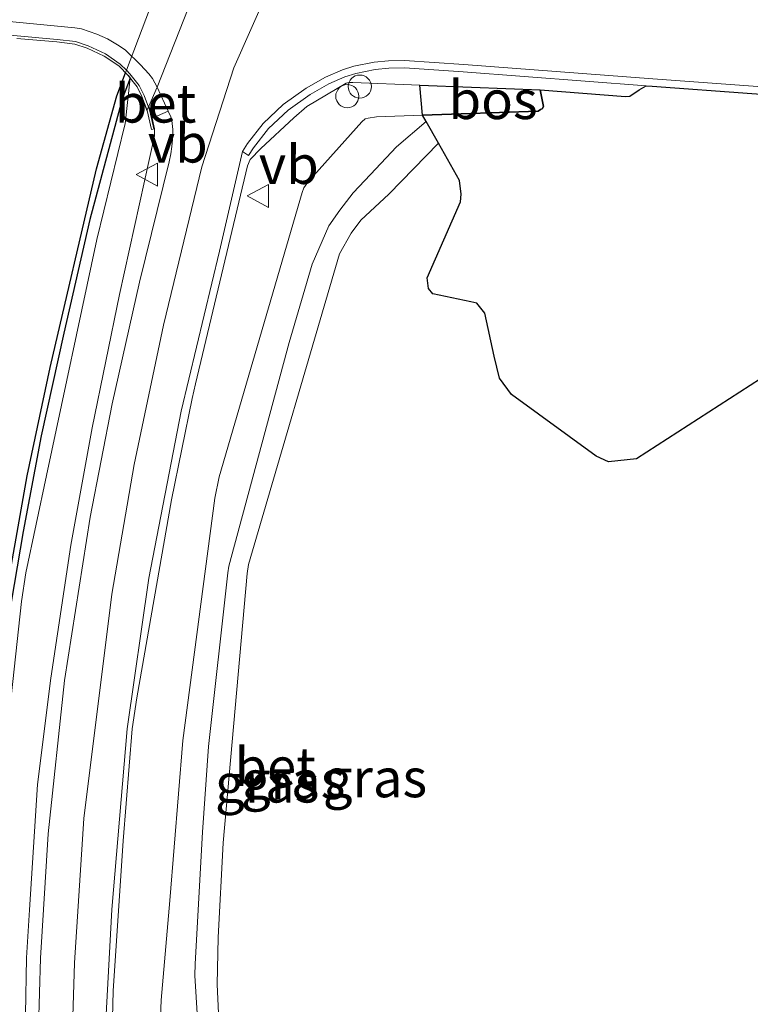
# Model space of a CAD drawing. Units: metres. Extents: x 200594 to 210000, y 493748 to 500003.
# Drawn here: x 201662 to 201710, y 495185 to 495249 of the extents above; entities that cross this region are included whole.
import ezdxf
from ezdxf.enums import TextEntityAlignment as Align

# ---------------------------------------------------------------- set-up
doc = ezdxf.new("R2010")
doc.units = ezdxf.units.M
doc.layers.get('0').update_dxf_attribs({"lineweight": 25})
for name, color, linetype, lineweight in [('B-ME-AL-OVERIG-S-B1', 7, 'Continuous', 18), ('B-ME-GW-KRUINLIJN-L-B1', 93, 'Continuous', 18), ('B-ME-GW-TEENLIJN-L-B1', 93, 'Continuous', 18), ('B-ME-IE-GRASLAND-GV-B6', 93, 'Continuous', 18), ('B-ME-IE-GRONDWERKLIJN-GROND_INGERICHT-GV-B6', 253, 'Continuous', 18), ('B-ME-IE-INRICHTINGSELEMENT-S-B1', 253, 'Continuous', 18), ('B-ME-KW-BRUG-GV-B7', 173, 'Continuous', 18), ('B-ME-KW-LANDHOOFD-GV-B6', 173, 'Continuous', 18), ('B-ME-KW-LEUNING-L-B2', 8, 'Continuous', 18), ('B-ME-OB-WATERLIJN-L-B1', 133, 'OB-WATERLIJN', 18), ('B-ME-OG-WATER-GV-B6', 153, 'Continuous', 18), ('B-ME-VH-VERH_SOORT-BETON-OVERIG-GV-B6', 8, 'IE-TERREINAFSCHEIDING-NATUURLIJK-HOUTWAL', 18), ('B-ME-VH-VERH_SOORT-BITUMEN-GV-B6', 8, 'IE-TERREINAFSCHEIDING-NATUURLIJK-HOUTWAL', 18), ('B-ME-VH-VERH_SOORT-BITUMEN-GV-B7', 8, 'Continuous', 18), ('B-ME-VH-VERH_SOORT-GV-B6', 8, 'Continuous', 18), ('B-ME-VW-MEUBILAIR_WEGMEUBILAIR-VERKEERSBORD-S-B1', 8, 'Continuous', 18)]:
    doc.layers.add(name, color=color, linetype=linetype, lineweight=lineweight)
doc.layers.add('B-ME-GR-BOS-GV-B6', color=10, linetype='Continuous')
doc.layers.add('B-ME-OB-BESCHOEIING-GV-B6', color=10, linetype='Continuous')
doc.styles.add('NLCS-ISO', font='NLCS-ISO.TTF')
doc.linetypes.add('IE-TERREINAFSCHEIDING-NATUURLIJK-HOUTWAL', pattern='A,7,-1.5,[67,NLCS.SHX,S=0.75,R=45,X=0,Y=0],-1.5,7,-1.5,[70,NLCS.SHX,S=0.75,R=0,X=0,Y=0],-1.5', length=20)
doc.linetypes.add('OB-WATERLIJN', pattern='A,10,[32,NLCS.SHX,S=2,R=0,X=0,Y=0],-12', length=22)

# ---------------------------------------------------------------- blocks, each defined once
blk = doc.blocks.new('dtb')
blk.add_circle((0, 0), 0.75)
blk = doc.blocks.new('verkeersbord')
for p, q in [((0, 0.75), (-0.75, -0.625)), ((0.75, -0.625), (0, 0.75)), ((-0.75, -0.625), (0.75, -0.625))]:
    blk.add_line(p, q)

msp = doc.modelspace()

# ---------------------------------------------------------------- linework, layer by layer
at = {"layer": 'B-ME-GR-BOS-GV-B6'}
for points in [[(201688.0943, 495244.5472, 5.0939), (201691.4334, 495244.4133, 4.9418), (201695.8945, 495244.2338, 4.8935), (201696.1139, 495243.1537, 4.519), (201696.0147, 495243.014, 4.519), (201695.9133, 495242.9599, 4.519), (201695.7617, 495242.8588, 4.519), (201688.263, 495242.5916, 4.4784), (201688.0943, 495244.5472, 5.0939)], [(201710.1818, 495225.5006, 4.4005), (201702.1502, 495220.3184, 4.5219), (201700.3328, 495220.1213, 4.5219), (201699.528, 495220.4812, 4.5219), (201694.041, 495224.4916, 4.3574), (201693.251, 495225.5477, 4.3574), (201692.9155, 495226.9638, 4.3574), (201692.3119, 495229.7479, 4.4866), (201691.7812, 495230.3967, 4.4866), (201691.3973, 495230.5026, 4.4866), (201688.934, 495231.0069, 4.283), (201688.6434, 495231.3472, 4.2791), (201688.5584, 495232.0574, 4.2791), (201690.7312, 495236.9843, 4.1499), (201690.7682, 495237.4658, 4.1499), (201690.6619, 495238.3577, 4.1499), (201689.2931, 495240.7734, 4.2344), (201688.4978, 495242.1771, 4.2344), (201688.263, 495242.5916, 4.4784), (201695.7617, 495242.8588, 4.519), (201695.9133, 495242.9599, 4.519), (201696.0147, 495243.014, 4.519), (201696.1139, 495243.1537, 4.519), (201695.8945, 495244.2338, 4.8935), (201701.4241, 495243.8014, 4.8269), (201701.7044, 495243.8325, 4.8269), (201702.3231, 495244.2439, 4.7636), (201702.7703, 495244.5039, 4.7339), (201703.1667, 495244.4736, 4.7235), (201722.5588, 495243.0497, 4.5181)]]:
    msp.add_polyline3d(points, dxfattribs=at)
at = {"layer": 'B-ME-GW-KRUINLIJN-L-B1'}
for points in [[(201665.3615, 495177.237, 5.619), (201665.6974, 495187.6394, 5.585), (201666.308, 495196.9864, 5.585), (201668.1184, 495211.5344, 5.5575), (201669.5694, 495219.9506, 5.5575), (201671.4776, 495228.9685, 5.5575), (201673.9622, 495239.2363, 5.5575), (201676.0276, 495245.6608, 5.5575), (201680.4436, 495255.6224, 5.5575), (201684.2107, 495262.374, 5.5947), (201686.4786, 495266.2276, 5.5947)], [(201695.8945, 495244.2338, 4.8935), (201691.4334, 495244.4133, 4.9418), (201688.0943, 495244.5472, 5.0939), (201683.7489, 495244.7214, 5.2919), (201683.4819, 495244.7076, 5.2919), (201683.3182, 495244.6758, 5.2935), (201680.7599, 495243.1549, 5.3097), (201679.9151, 495242.4333, 5.3518), (201677.7877, 495240.4302, 5.3907), (201677.0797, 495239.7191, 5.4069), (201676.9054, 495239.31, 5.4101), (201673.5369, 495225.1757, 5.3367), (201673.3165, 495224.218, 5.3226), (201671.9845, 495217.6643, 5.2114), (201669.7384, 495204.8211, 5.2487), (201669.4323, 495202.8154, 5.2669), (201668.8588, 495195.5355, 5.2206), (201668.21, 495185.8173, 5.3356), (201668.117, 495182.3252, 5.3891)], [(201662.5223, 495184.2848, 5.4478), (201662.5864, 495187.9455, 5.4195), (201662.7821, 495191.0741, 5.3996), (201663.3009, 495199.1903, 5.3817), (201664.1626, 495206.0998, 5.3873), (201665.4553, 495214.7124, 5.3552), (201666.8506, 495222.3158, 5.3127), (201668.6142, 495230.9648, 5.3127), (201670.8783, 495241.2627, 5.29), (201670.8905, 495241.713, 5.3237)]]:
    msp.add_polyline3d(points, dxfattribs=at)
at = {"layer": 'B-ME-GW-TEENLIJN-L-B1'}
for points in [[(201659.7977, 495177.6573, 4.3307), (201660.3436, 495193.5016, 4.308), (201662.2549, 495211.0552, 4.2914), (201662.5477, 495212.9113, 4.2914), (201663.8789, 495219.2364, 4.2914), (201667.1499, 495234.5271, 4.2748), (201668.965, 495241.9694, 4.1939), (201668.9769, 495242.0446, 4.1949), (201669.3094, 495244.9898, 4.1173)], [(201671.2805, 495184.1208, 4.4623), (201671.315, 495185.208, 4.442), (201671.887, 495191.6726, 4.3678), (201672.7276, 495202.0472, 4.2922), (201674.8067, 495217.7616, 4.2476), (201675.0694, 495219.1545, 4.179), (201680.4694, 495237.5765, 4.3246), (201680.5699, 495237.882, 4.3246), (201680.8229, 495238.2543, 4.3246), (201684.3305, 495242.1689, 4.4461), (201684.5542, 495242.3519, 4.4623), (201684.7359, 495242.3967, 4.4623), (201685.282, 495242.4854, 4.4623), (201688.263, 495242.5916, 4.4784), (201695.7617, 495242.8588, 4.519), (201695.9133, 495242.9599, 4.519), (201696.0147, 495243.014, 4.519), (201696.1139, 495243.1537, 4.519), (201695.8945, 495244.2338, 4.8935)]]:
    msp.add_polyline3d(points, dxfattribs=at)
at = {"layer": 'B-ME-IE-GRASLAND-GV-B6'}
for points in [[(201676.5801, 495240.2304, 5.4677), (201676.9878, 495239.9779, 5.4677), (201677.2991, 495240.4806, 5.4379), (201678.2825, 495241.725, 5.4657), (201679.5435, 495242.9103, 5.422), (201680.9843, 495243.9462, 5.3863), (201682.1927, 495244.6382, 5.3903), (201683.2296, 495245.0871, 5.3625), (201683.9322, 495245.2978, 5.3605), (201685.1955, 495245.5644, 5.3585), (201686.0814, 495245.634, 5.3546), (201687.0871, 495245.6553, 5.3506), (201690.9012, 495245.4114, 5.0441), (201702.7703, 495244.5039, 4.7339), (201702.3231, 495244.2439, 4.7636), (201701.7044, 495243.8325, 4.8269), (201701.4241, 495243.8014, 4.8269), (201695.8945, 495244.2338, 4.8935), (201691.4334, 495244.4133, 4.9418), (201688.0943, 495244.5472, 5.0939), (201683.7489, 495244.7214, 5.2919), (201683.4819, 495244.7076, 5.2919), (201683.3182, 495244.6758, 5.2935), (201680.7599, 495243.1549, 5.3097), (201679.9151, 495242.4333, 5.3518), (201677.7877, 495240.4302, 5.3907), (201677.0797, 495239.7191, 5.4069), (201676.9054, 495239.31, 5.4101), (201673.5369, 495225.1757, 5.3367), (201673.3165, 495224.218, 5.3226), (201671.9845, 495217.6643, 5.2114), (201669.7384, 495204.8211, 5.2487), (201669.4323, 495202.8154, 5.2669), (201668.8588, 495195.5355, 5.2206), (201668.21, 495185.8173, 5.3356), (201668.117, 495182.3252, 5.3891)], [(201659.0507, 495177.1296, 4.1648), (201659.2671, 495185.2904, 4.1648), (201659.7139, 495193.2087, 4.1648), (201660.0224, 495197.7238, 4.161), (201660.6692, 495204.2617, 4.161), (201661.3921, 495209.869, 4.161), (201662.3599, 495215.5916, 4.161), (201663.5429, 495221.805, 4.161), (201664.9984, 495228.4547, 4.161), (201666.6824, 495235.8332, 4.161), (201668.7758, 495243.6304, 4.0949), (201669.3094, 495244.9898, 4.1173), (201668.9769, 495242.0446, 4.1949), (201668.965, 495241.9694, 4.1939), (201667.1499, 495234.5271, 4.2748), (201663.8789, 495219.2364, 4.2914), (201662.5477, 495212.9113, 4.2914), (201662.2549, 495211.0552, 4.2914), (201660.3436, 495193.5016, 4.308), (201659.7977, 495177.6573, 4.3307)], [(201659.7977, 495177.6573, 4.3307), (201660.3436, 495193.5016, 4.308), (201662.2549, 495211.0552, 4.2914), (201662.5477, 495212.9113, 4.2914), (201663.8789, 495219.2364, 4.2914), (201667.1499, 495234.5271, 4.2748), (201668.965, 495241.9694, 4.1939), (201668.9769, 495242.0446, 4.1949), (201669.3094, 495244.9898, 4.1173), (201669.7517, 495244.4342, 4.3201), (201670.07, 495243.7972, 4.6756), (201670.3992, 495242.888, 4.8984), (201670.6835, 495241.6648, 5.2267), (201670.8905, 495241.713, 5.3237), (201670.8783, 495241.2627, 5.29), (201668.6142, 495230.9648, 5.3127), (201666.8506, 495222.3158, 5.3127), (201665.4553, 495214.7124, 5.3552), (201664.1626, 495206.0998, 5.3873), (201663.3009, 495199.1903, 5.3817), (201662.7821, 495191.0741, 5.3996), (201662.5864, 495187.9455, 5.4195), (201662.5223, 495184.2848, 5.4478)], [(201668.117, 495182.3252, 5.3891), (201668.21, 495185.8173, 5.3356), (201668.8588, 495195.5355, 5.2206), (201669.4323, 495202.8154, 5.2669), (201669.7384, 495204.8211, 5.2487), (201671.9845, 495217.6643, 5.2114), (201673.3165, 495224.218, 5.3226), (201673.5369, 495225.1757, 5.3367), (201676.9054, 495239.31, 5.4101), (201677.0797, 495239.7191, 5.4069), (201677.7877, 495240.4302, 5.3907), (201679.9151, 495242.4333, 5.3518), (201680.7599, 495243.1549, 5.3097), (201683.3182, 495244.6758, 5.2935), (201683.4819, 495244.7076, 5.2919), (201683.7489, 495244.7214, 5.2919), (201688.0943, 495244.5472, 5.0939), (201688.263, 495242.5916, 4.4784), (201685.282, 495242.4854, 4.4623), (201684.7359, 495242.3967, 4.4623), (201684.5542, 495242.3519, 4.4623), (201684.3305, 495242.1689, 4.4461), (201680.8229, 495238.2543, 4.3246), (201680.5699, 495237.882, 4.3246), (201680.4694, 495237.5765, 4.3246), (201675.0694, 495219.1545, 4.179), (201674.8067, 495217.7616, 4.2476), (201672.7276, 495202.0472, 4.2922), (201671.887, 495191.6726, 4.3678), (201671.315, 495185.208, 4.442), (201671.2805, 495184.1208, 4.4623)], [(201670.8905, 495241.713, 5.3237), (201670.7317, 495242.3916, 5.3214), (201671.7797, 495242.8574, 5.3467), (201671.9416, 495242.4976, 5.3467), (201672.0068, 495242.2419, 5.3467), (201672.0638, 495241.6682, 5.3467), (201672.0646, 495241.2363, 5.3467), (201672.0077, 495240.5629, 5.3467), (201671.9507, 495240.0922, 5.3467), (201671.8366, 495239.5666, 5.3467), (201669.9041, 495231.7625, 5.3467), (201668.1335, 495223.8826, 5.3467), (201666.7061, 495216.5343, 5.3467), (201665.0553, 495205.9326, 5.3467), (201663.9948, 495195.9971, 5.3467), (201663.4876, 495187.9264, 5.3467), (201663.2232, 495178.9451, 5.3467)], [(201671.2805, 495184.1208, 4.4623), (201671.315, 495185.208, 4.442), (201671.887, 495191.6726, 4.3678), (201672.7276, 495202.0472, 4.2922), (201674.8067, 495217.7616, 4.2476), (201675.0694, 495219.1545, 4.179), (201680.4694, 495237.5765, 4.3246), (201680.5699, 495237.882, 4.3246), (201680.8229, 495238.2543, 4.3246), (201684.3305, 495242.1689, 4.4461), (201684.5542, 495242.3519, 4.4623), (201684.7359, 495242.3967, 4.4623), (201685.282, 495242.4854, 4.4623), (201688.263, 495242.5916, 4.4784), (201688.4978, 495242.1771, 4.2344), (201686.5857, 495240.5364, 4.2344), (201684.8888, 495238.75, 4.2114), (201683.76, 495237.5544, 4.242), (201682.8957, 495236.4446, 4.2497), (201682.1845, 495235.4198, 4.2497), (201681.1005, 495232.926, 4.2497), (201679.6065, 495227.8526, 4.171), (201675.7089, 495213.3518, 4.1814), (201675.6326, 495212.9099, 4.1814), (201674.3896, 495201.6528, 4.2511), (201673.9889, 495196.1118, 4.2883), (201673.5294, 495187.5589, 4.3358), (201673.499, 495186.804, 4.3358), (201673.7393, 495182.9327, 4.4026)], [(201662.5223, 495184.2848, 5.4478), (201662.5864, 495187.9455, 5.4195), (201662.7821, 495191.0741, 5.3996), (201663.3009, 495199.1903, 5.3817), (201664.1626, 495206.0998, 5.3873), (201665.4553, 495214.7124, 5.3552), (201666.8506, 495222.3158, 5.3127), (201668.6142, 495230.9648, 5.3127), (201670.8783, 495241.2627, 5.29), (201670.8905, 495241.713, 5.3237)], [(201667.5914, 495181.4831, 5.2613), (201668.1244, 495191.0865, 5.2613), (201669.1173, 495202.8148, 5.2613), (201670.5226, 495212.564, 5.2613), (201672.6037, 495223.3956, 5.3678), (201675.1063, 495233.7716, 5.4181), (201676.5801, 495240.2304, 5.4677)]]:
    msp.add_polyline3d(points, dxfattribs=at)
at = {"layer": 'B-ME-IE-GRONDWERKLIJN-GROND_INGERICHT-GV-B6'}
msp.add_polyline3d([(201675.1163, 495182.5199, 4.4394), (201674.9384, 495186.2346, 4.4016), (201675.0022, 495189.2757, 4.309), (201675.3283, 495195.4112, 4.2693), (201676.8915, 495212.8813, 4.2749), (201676.988, 495213.4678, 4.2749), (201682.8722, 495233.5954, 4.2344), (201683.6473, 495234.9493, 4.2344), (201684.2623, 495235.7849, 4.2344), (201686.0716, 495237.4744, 4.2344), (201689.2931, 495240.7734, 4.2344), (201690.6619, 495238.3577, 4.1499), (201690.7682, 495237.4658, 4.1499), (201690.7312, 495236.9843, 4.1499), (201688.5584, 495232.0574, 4.2791), (201688.6434, 495231.3472, 4.2791), (201688.934, 495231.0069, 4.283), (201691.3973, 495230.5026, 4.4866), (201691.7812, 495230.3967, 4.4866), (201692.3119, 495229.7479, 4.4866), (201692.9155, 495226.9638, 4.3574), (201693.251, 495225.5477, 4.3574), (201694.041, 495224.4916, 4.3574), (201699.528, 495220.4812, 4.5219), (201700.3328, 495220.1213, 4.5219), (201702.1502, 495220.3184, 4.5219), (201710.1818, 495225.5006, 4.4005)], dxfattribs=at)
at = {"layer": 'B-ME-KW-BRUG-GV-B7'}
msp.add_polyline3d([(201675.9644, 495256.8865, 5.4525), (201675.8525, 495256.6022, 5.4504), (201675.3628, 495255.3581, 5.4273), (201671.0506, 495244.4026, 5.3467), (201670.5182, 495243.1835, 5.3218), (201670.3946, 495242.9007, 5.3011), (201670.07, 495243.7972, 5.335), (201669.7517, 495244.4342, 5.3673), (201669.1655, 495245.1706, 5.3366), (201668.5621, 495245.7885, 5.3286), (201667.6203, 495246.4301, 5.3173), (201666.5141, 495246.9484, 5.3221), (201665.7182, 495247.2042, 5.3231), (201664.5587, 495247.3433, 5.2668), (201661.9515, 495247.5778, 5.2945)], dxfattribs=at)
at = {"layer": 'B-ME-KW-LANDHOOFD-GV-B6'}
msp.add_polyline3d([(201675.3628, 495255.3581, 5.4273), (201671.0506, 495244.4026, 5.3467), (201670.5182, 495243.1835, 5.3218), (201670.6033, 495242.9484, 5.2999), (201670.7317, 495242.3916, 5.3214), (201670.8905, 495241.713, 5.3237), (201670.6835, 495241.6648, 5.2267), (201670.3992, 495242.888, 4.8984), (201670.07, 495243.7972, 4.6756), (201669.7517, 495244.4342, 4.3201), (201669.3094, 495244.9898, 4.1173), (201669.1655, 495245.1706, 3.8186), (201669.0006, 495245.3395, 3.541), (201669.0639, 495245.5072, 3.541), (201672.8185, 495255.4522, 3.541)], dxfattribs=at)
at = {"layer": 'B-ME-KW-LEUNING-L-B2'}
msp.add_polyline3d([(201670.8418, 495241.7016, 5.3237), (201670.683, 495242.3803, 5.3214), (201670.5553, 495242.9342, 5.2999), (201670.4891, 495243.1169, 5.3171), (201670.2196, 495243.8614, 5.332), (201669.8894, 495244.5221, 5.3265), (201669.2875, 495245.2782, 5.3551), (201669.0639, 495245.5072, 5.3268), (201668.667, 495245.9136, 5.3268), (201667.701, 495246.5717, 5.2915), (201666.5736, 495247.0999, 5.2778), (201665.753, 495247.3636, 5.2924), (201664.5756, 495247.5049, 5.2574), (201661.9662, 495247.7395, 5.2945), (201657.3933, 495248.1587, 5.1693), (201651.4663, 495248.678, 5.0126)], dxfattribs=at)
at = {"layer": 'B-ME-OB-BESCHOEIING-GV-B6'}
for points in [[(201658.6357, 495178.7487, 3.541), (201658.951, 495186.8156, 3.541), (201659.4576, 495195.2074, 3.541), (201660.1081, 495202.6953, 3.541), (201661.015, 495210.1619, 3.541), (201662.6361, 495219.215, 3.541), (201664.1106, 495226.2406, 3.541), (201667.1304, 495239.122, 3.541), (201668.4408, 495243.8569, 3.541), (201669.0006, 495245.3395, 3.541)], [(201669.0006, 495245.3395, 3.541), (201669.1655, 495245.1706, 3.8186), (201669.3094, 495244.9898, 4.1173), (201668.7758, 495243.6304, 4.0949), (201666.6824, 495235.8332, 4.161), (201664.9984, 495228.4547, 4.161), (201663.5429, 495221.805, 4.161), (201662.3599, 495215.5916, 4.161), (201661.3921, 495209.869, 4.161), (201660.6692, 495204.2617, 4.161), (201660.0224, 495197.7238, 4.161), (201659.7139, 495193.2087, 4.1648), (201659.2671, 495185.2904, 4.1648), (201659.0507, 495177.1296, 4.1648)]]:
    msp.add_polyline3d(points, dxfattribs=at)
at = {"layer": 'B-ME-OB-WATERLIJN-L-B1'}
msp.add_polyline3d([(201658.6357, 495178.7487, 3.541), (201658.951, 495186.8156, 3.541), (201659.4576, 495195.2074, 3.541), (201660.1081, 495202.6953, 3.541), (201661.015, 495210.1619, 3.541), (201662.6361, 495219.215, 3.541), (201664.1106, 495226.2406, 3.541), (201667.1304, 495239.122, 3.541), (201668.4408, 495243.8569, 3.541), (201669.0006, 495245.3395, 3.541), (201669.0639, 495245.5072, 3.541), (201672.8185, 495255.4522, 3.541), (201672.9268, 495255.7391, 3.541), (201673.4936, 495257.6396, 3.541), (201674.4326, 495259.8246, 3.541), (201676.9372, 495264.4306, 3.541), (201677.9396, 495266.274, 3.614)], dxfattribs=at)
at = {"layer": 'B-ME-OG-WATER-GV-B6'}
msp.add_polyline3d([(201662.0929, 495266.0926, 3.614), (201677.9396, 495266.274, 3.614), (201676.9372, 495264.4306, 3.541), (201674.4326, 495259.8246, 3.541), (201673.4936, 495257.6396, 3.541), (201672.9268, 495255.7391, 3.541), (201672.8185, 495255.4522, 3.541), (201669.0639, 495245.5072, 3.541), (201669.0006, 495245.3395, 3.541), (201668.4408, 495243.8569, 3.541), (201667.1304, 495239.122, 3.541), (201664.1106, 495226.2406, 3.541), (201662.6361, 495219.215, 3.541), (201661.015, 495210.1619, 3.541)], dxfattribs=at)
at = {"layer": 'B-ME-VH-VERH_SOORT-BETON-OVERIG-GV-B6'}
for points in [[(201671.0506, 495244.4026, 5.3467), (201671.7797, 495242.8574, 5.3467), (201670.7317, 495242.3916, 5.3214), (201670.6033, 495242.9484, 5.2999), (201670.5182, 495243.1835, 5.3218), (201671.0506, 495244.4026, 5.3467)], [(201673.7393, 495182.9327, 4.4026), (201673.499, 495186.804, 4.3358), (201673.5294, 495187.5589, 4.3358), (201673.9889, 495196.1118, 4.2883), (201674.3896, 495201.6528, 4.2511), (201675.6326, 495212.9099, 4.1814), (201675.7089, 495213.3518, 4.1814), (201679.6065, 495227.8526, 4.171), (201681.1005, 495232.926, 4.2497), (201682.1845, 495235.4198, 4.2497), (201682.8957, 495236.4446, 4.2497), (201683.76, 495237.5544, 4.242), (201684.8888, 495238.75, 4.2114), (201686.5857, 495240.5364, 4.2344), (201688.4978, 495242.1771, 4.2344), (201689.2931, 495240.7734, 4.2344), (201686.0716, 495237.4744, 4.2344), (201684.2623, 495235.7849, 4.2344), (201683.6473, 495234.9493, 4.2344), (201682.8722, 495233.5954, 4.2344), (201676.988, 495213.4678, 4.2749), (201676.8915, 495212.8813, 4.2749), (201675.3283, 495195.4112, 4.2693), (201675.0022, 495189.2757, 4.309), (201674.9384, 495186.2346, 4.4016), (201675.1163, 495182.5199, 4.4394)]]:
    msp.add_polyline3d(points, dxfattribs=at)
at = {"layer": 'B-ME-VH-VERH_SOORT-BITUMEN-GV-B6'}
for points in [[(201663.2232, 495178.9451, 5.3467), (201663.4876, 495187.9264, 5.3467), (201663.9948, 495195.9971, 5.3467), (201665.0553, 495205.9326, 5.3467), (201666.7061, 495216.5343, 5.3467), (201668.1335, 495223.8826, 5.3467), (201669.9041, 495231.7625, 5.3467), (201671.8366, 495239.5666, 5.3467), (201671.9507, 495240.0922, 5.3467), (201672.0077, 495240.5629, 5.3467), (201672.0646, 495241.2363, 5.3467), (201672.0638, 495241.6682, 5.3467), (201672.0068, 495242.2419, 5.3467), (201671.9416, 495242.4976, 5.3467), (201671.7797, 495242.8574, 5.3467), (201671.0506, 495244.4026, 5.3467), (201675.3628, 495255.3581, 5.4273)], [(201721.5171, 495243.607, 4.5127), (201703.5028, 495244.9298, 4.72), (201703.2025, 495244.9518, 4.7235), (201690.9348, 495245.8898, 5.0441), (201687.0973, 495246.1351, 5.3506), (201686.0576, 495246.1131, 5.3546), (201685.1269, 495246.0401, 5.3585), (201683.8136, 495245.7629, 5.3605), (201683.0649, 495245.5383, 5.3625), (201681.9777, 495245.0677, 5.3903), (201680.7245, 495244.35, 5.3863), (201679.2379, 495243.2813, 5.422), (201677.9282, 495242.0501, 5.4657), (201676.9058, 495240.7564, 5.4379), (201676.5801, 495240.2304, 5.4677), (201675.1063, 495233.7716, 5.4181), (201672.6037, 495223.3956, 5.3678), (201670.5226, 495212.564, 5.2613), (201669.1173, 495202.8148, 5.2613), (201668.1244, 495191.0865, 5.2613), (201667.5914, 495181.4831, 5.2613)]]:
    msp.add_polyline3d(points, dxfattribs=at)
at = {"layer": 'B-ME-VH-VERH_SOORT-BITUMEN-GV-B7'}
msp.add_polyline3d([(201671.0506, 495244.4026, 5.3467), (201670.7453, 495244.9728, 5.3467), (201670.5237, 495245.2869, 5.3467), (201669.9804, 495245.8698, 5.3467), (201668.996, 495246.8037, 5.3051), (201668.5991, 495247.0918, 5.3051), (201667.8299, 495247.5461, 5.3051), (201667.1499, 495247.8535, 5.3051), (201666.1547, 495248.1845, 5.2811), (201665.7263, 495248.2532, 5.2811), (201660.5408, 495248.7511, 5.227), (201651.7237, 495249.4627, 5.023), (201654.4215, 495255.2564, 4.971), (201658.1062, 495254.9606, 4.9871), (201669.6066, 495254.0649, 5.2885), (201670.1359, 495254.0454, 5.3178), (201670.4551, 495254.0432, 5.3178), (201671.8752, 495254.1221, 5.38), (201672.7655, 495254.2663, 5.4273), (201673.3474, 495254.4271, 5.4273), (201674.5052, 495254.9383, 5.4273), (201675.3628, 495255.3581, 5.4273), (201671.0506, 495244.4026, 5.3467)], dxfattribs=at)
at = {"layer": 'B-ME-VH-VERH_SOORT-GV-B6'}
msp.add_polyline3d([(201722.5588, 495243.0497, 4.5181), (201703.1667, 495244.4736, 4.7235), (201702.7703, 495244.5039, 4.7339), (201690.9012, 495245.4114, 5.0441), (201687.0871, 495245.6553, 5.3506), (201686.0814, 495245.634, 5.3546), (201685.1955, 495245.5644, 5.3585), (201683.9322, 495245.2978, 5.3605), (201683.2296, 495245.0871, 5.3625), (201682.1927, 495244.6382, 5.3903), (201680.9843, 495243.9462, 5.3863), (201679.5435, 495242.9103, 5.422), (201678.2825, 495241.725, 5.4657), (201677.2991, 495240.4806, 5.4379), (201676.9878, 495239.9779, 5.4677), (201676.5801, 495240.2304, 5.4677), (201676.9058, 495240.7564, 5.4379), (201677.9282, 495242.0501, 5.4657), (201679.2379, 495243.2813, 5.422), (201680.7245, 495244.35, 5.3863), (201681.9777, 495245.0677, 5.3903), (201683.0649, 495245.5383, 5.3625), (201683.8136, 495245.7629, 5.3605), (201685.1269, 495246.0401, 5.3585), (201686.0576, 495246.1131, 5.3546), (201687.0973, 495246.1351, 5.3506), (201690.9348, 495245.8898, 5.0441), (201703.2025, 495244.9518, 4.7235), (201703.5028, 495244.9298, 4.72), (201721.5171, 495243.607, 4.5127)], dxfattribs=at)

# ---------------------------------------------------------------- block references
at = {"layer": 'B-ME-AL-OVERIG-S-B1', "rotation": 90}
msp.add_blockref('dtb', (201683.3887, 495243.8275, 5.2157), dxfattribs=at)
at = {"layer": 'B-ME-IE-INRICHTINGSELEMENT-S-B1', "rotation": 90}
msp.add_blockref('dtb', (201684.1975, 495244.4495, 5.1987), dxfattribs=at)
at = {"layer": 'B-ME-VW-MEUBILAIR_WEGMEUBILAIR-VERKEERSBORD-S-B1', "rotation": 90}
for p in [(201670.45, 495238.7428, 5.2777), (201677.6468, 495237.3556, 5.3786)]:
    msp.add_blockref('verkeersbord', p, dxfattribs=at)

# ---------------------------------------------------------------- texts
at = {"layer": 'B-ME-GR-BOS-GV-B6', "ltscale": 0.2, "style": 'NLCS-ISO'}
msp.add_text('bos', height=2.5, dxfattribs=at).set_placement((201692.8426, 495243.5911), align=Align.MIDDLE_CENTER)
at = {"layer": 'B-ME-IE-GRASLAND-GV-B6', "ltscale": 0.2, "style": 'NLCS-ISO'}
for p in [(201678.19, 495199.2758), (201679.8728, 495199.4986), (201685.1808, 495199.6179)]:
    msp.add_text('gras', height=2.5, dxfattribs=at).set_placement(p, align=Align.MIDDLE_CENTER)
at = {"layer": 'B-ME-VH-VERH_SOORT-BETON-OVERIG-GV-B6', "ltscale": 0.2, "style": 'NLCS-ISO'}
for p in [(201670.9557, 495243.3644), (201678.7136, 495200.3438)]:
    msp.add_text('bet', height=2.5, dxfattribs=at).set_placement(p, align=Align.MIDDLE_CENTER)
at = {"layer": 'B-ME-VW-MEUBILAIR_WEGMEUBILAIR-VERKEERSBORD-S-B1', "ltscale": 0.2, "style": 'NLCS-ISO'}
for p in [(201670.45, 495238.7428, 5.2777), (201677.6468, 495237.3556, 5.3786)]:
    msp.add_text('vb', height=2.5, dxfattribs=at).set_placement(p, align=Align.BOTTOM_LEFT)

doc.saveas('drawing.dxf')
